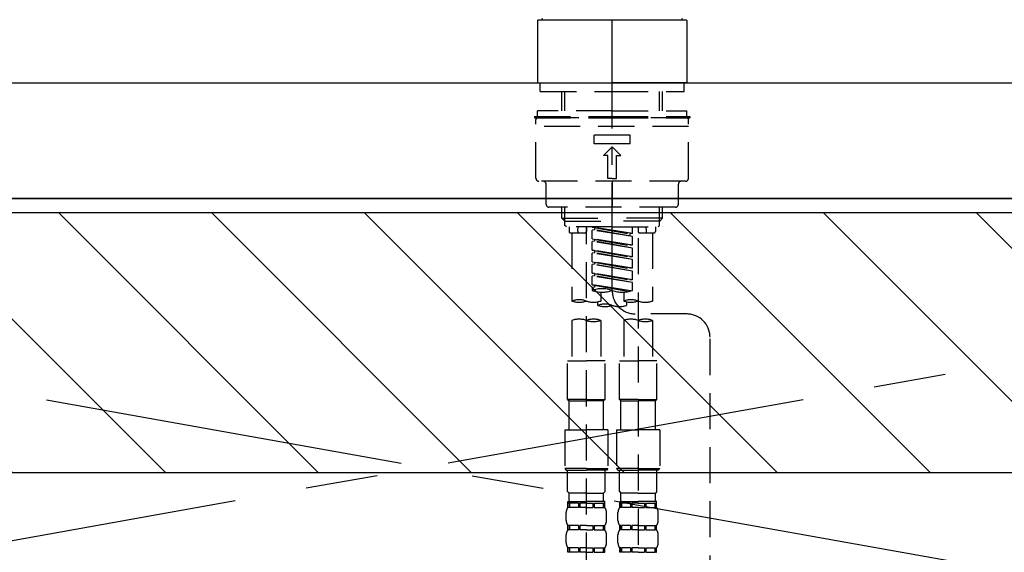
# Model space of a CAD drawing. Extents: x 163 to 26285, y -32850 to -24450.
# Drawn here: x 16113 to 16454, y -30318 to -30133 of the extents above; entities that cross this region are included whole.
import ezdxf

# ---------------------------------------------------------------- set-up
doc = ezdxf.new("R2010")
doc.units = 0
doc.header["$LTSCALE"] = 50
doc.header["$MEASUREMENT"] = 0
for name, pattern in [('CENTER', [2, 1.25, -0.25, 0.25, -0.25]), ('CENTER2', [1.125, 0.75, -0.125, 0.125, -0.125]), ('DASHED', [0.75, 0.5, -0.25]), ('HIDDEN', [0.375, 0.25, -0.125])]:
    doc.linetypes.add(name, pattern=pattern)
doc.layers.get('0').update_dxf_attribs({"linetype": 'CONTINUOUS'})
for name, color, linetype in [('120-キャビネット（外）', 7, 'CONTINUOUS'), ('123-扉向き', 231, 'CENTER'), ('126-甲板', 2, 'CONTINUOUS'), ('150-機器', 8, 'CONTINUOUS'), ('166-寸法B', 11, 'CONTINUOUS'), ('180-補助', 161, 'CONTINUOUS')]:
    doc.layers.add(name, color=color, linetype=linetype)
doc.styles.add('KH001', font='txt')
doc.dimstyles.new('KH1xx030', dxfattribs={"dimscale": 30, "dimtxt": 2, "dimasz": 0.6, "dimexe": 0.3, "dimexo": 1.2, "dimgap": 0.5, "dimtad": 3, "dimdec": 1, "dimdsep": 46, "dimlunit": 6, "dimtxsty": 'KH001', "dimblk": 'DOT', "dimcen": 1, "dimdle": 1, "dimclrd": 256, "dimclre": 256, "dimclrt": 256, "dimadec": 0, "dimazin": 0, "dimtfac": 1, "dimtdec": 1, "dimtix": 1, "dimtmove": 2, "dimatfit": 3, "dimldrblk": 'CLOSEDBLANK', "dimfxl": 1, "dimtolj": 1, "dimtzin": 0, "dimlwd": -1, "dimlwe": -1, "dimarcsym": 0})

# ---------------------------------------------------------------- blocks, each defined once
blk = doc.blocks.new('_Dot')
at = {"color": 0, "linetype": 'ByBlock', "lineweight": -2}
blk.add_line((-0.5, 0), (-1, 0), dxfattribs=at)
at = {"color": 0, "linetype": 'ByBlock', "const_width": 0.5}
blk.add_lwpolyline([(-0.25, 0, 1), (0.25, 0, 1)], format="xyb", close=True, dxfattribs=at)
blk = doc.blocks.new('*D66')
at = {"layer": '166-寸法B', "transparency": 16777216}
for p, q in [((15709.51, -30119.42), (15709.51, -29831.41)), ((18188.51, -30079.44), (18188.51, -29831.41)), ((15727.51, -29840.41), (18170.51, -29840.41))]:
    blk.add_line(p, q, dxfattribs=at)
at = {"layer": '166-寸法B', "transparency": 16777216, "xscale": 18, "yscale": 18, "zscale": 18, "rotation": 180}
blk.add_blockref('_Dot', (15709.51, -29840.41), dxfattribs=at)
at = {"layer": '166-寸法B', "transparency": 16777216, "xscale": 18, "yscale": 18, "zscale": 18}
blk.add_blockref('_Dot', (18188.51, -29840.41), dxfattribs=at)
at = {"layer": '166-寸法B', "transparency": 16777216, "insert": (16949.01, -29791.6), "char_height": 60, "attachment_point": 5, "style": 'KH001'}
blk.add_mtext('\\A1;2,479', dxfattribs=at)
blk = doc.blocks.new('_ClosedBlank')
at = {"color": 0, "linetype": 'ByBlock', "lineweight": -2}
for p, q in [((-1, 0.167), (0, 0)), ((-1, 0.167), (-1, -0.167)), ((0, 0), (-1, -0.167))]:
    blk.add_line(p, q, dxfattribs=at)

msp = doc.modelspace()

# ---------------------------------------------------------------- hatches: boundary and pattern name
at = {"layer": '180-補助'}
h = msp.add_hatch(dxfattribs=at)
h.set_pattern_fill('ANSI31', color=13, scale=300, style=0)
h.set_pattern_definition([(135, (260639.646, -4563.37), (26.5165043, 26.5165043), [])])
h.paths.add_polyline_path([(18447.51, -30200.42), (15709.51, -30200.42), (15709.51, -30290.42), (18447.51, -30290.42)])

# ---------------------------------------------------------------- linework, layer by layer
at = {"layer": '120-キャビネット（外）', "color": 6}
msp.add_lwpolyline([(15728.51, -30195.42), (16778.51, -30195.42), (16778.51, -30915.42), (15728.51, -30915.42)], close=True, dxfattribs=at)
at = {"layer": '123-扉向き', "ltscale": 2}
for p, q in [((15728.51, -30195.12), (16778.51, -30382.12)), ((16778.51, -30195.12), (15728.51, -30382.12))]:
    msp.add_line(p, q, dxfattribs=at)
at = {"layer": '126-甲板'}
msp.add_lwpolyline([(15712.51, -30155.42), (18450.51, -30155.42), (18450.51, -30195.42), (15712.51, -30195.42)], close=True, dxfattribs=at)
at = {"layer": '150-機器', "color": 161, "linetype": 'CENTER2'}
msp.add_line((16318.52, -30227.5), (16318.52, -29895.51), dxfattribs=at)
at = {"layer": '150-機器', "color": 13, "linetype": 'Continuous'}
for p, q in [((16292.89, -30133.48), (16292.59, -30133.78)), ((16292.89, -30133.48), (16318.52, -30133.48)), ((16318.52, -30133.48), (16344.15, -30133.48)), ((16344.45, -30133.78), (16344.15, -30133.48)), ((16292.59, -30133.78), (16292.59, -30143.95)), ((16344.45, -30133.78), (16344.45, -30155.12)), ((16292.59, -30143.95), (16292.59, -30155.12)), ((16292.59, -30155.12), (16292.89, -30155.42)), ((16292.89, -30155.42), (16318.52, -30155.42)), ((16344.15, -30155.42), (16318.52, -30155.42)), ((16344.15, -30155.42), (16344.45, -30155.12))]:
    msp.add_line(p, q, dxfattribs=at)
at = {"layer": '150-機器', "color": 161, "linetype": 'HIDDEN', "ltscale": 4}
msp.add_line((15917.01, -30155.42), (16720.01, -30155.42), dxfattribs=at)
at = {"layer": '150-機器', "color": 13, "linetype": 'DASHED', "ltscale": 0.5}
for p, q in [((16293.59, -30158.41), (16293.59, -30155.42)), ((16343.46, -30158.41), (16343.46, -30155.42)), ((16293.59, -30158.41), (16318.52, -30158.41)), ((16301.07, -30165.05), (16301.07, -30158.41)), ((16302.08, -30165.05), (16302.08, -30158.41)), ((16318.52, -30158.41), (16343.46, -30158.41)), ((16334.96, -30165.05), (16334.96, -30158.41)), ((16335.98, -30165.05), (16335.98, -30158.41)), ((16291.59, -30167.05), (16318.52, -30167.05)), ((16291.59, -30167.05), (16291.59, -30167.55)), ((16291.59, -30167.55), (16318.52, -30167.55)), ((16318.52, -30165.05), (16292.59, -30165.05)), ((16292.59, -30167.05), (16292.59, -30165.05)), ((16344.45, -30167.55), (16292.59, -30167.55)), ((16318.52, -30165.05), (16344.45, -30165.05)), ((16318.52, -30167.05), (16345.45, -30167.05)), ((16318.52, -30167.55), (16345.45, -30167.55)), ((16344.45, -30167.05), (16344.45, -30165.05)), ((16345.45, -30167.05), (16345.45, -30167.55)), ((16292.09, -30188.49), (16292.09, -30168.04)), ((16344.95, -30170.54), (16292.09, -30170.54)), ((16344.95, -30188.49), (16344.95, -30168.04)), ((16312.29, -30176.52), (16312.29, -30173.53)), ((16324.76, -30173.53), (16312.29, -30173.53)), ((16324.76, -30176.52), (16324.76, -30173.53)), ((16324.76, -30176.52), (16312.29, -30176.52)), ((16315.53, -30180.51), (16318.52, -30177.52)), ((16321.51, -30180.51), (16318.52, -30177.52)), ((16317.03, -30180.51), (16315.53, -30180.51)), ((16317.03, -30188.49), (16317.03, -30180.51)), ((16320.02, -30188.49), (16320.02, -30180.51)), ((16320.02, -30180.51), (16321.51, -30180.51)), ((16343.95, -30189.49), (16293.09, -30189.49)), ((16295.58, -30197.47), (16295.58, -30190.49)), ((16318.52, -30188.49), (16317.03, -30188.49)), ((16318.52, -30188.49), (16320.02, -30188.49)), ((16318.52, -30189.49), (16318.52, -30198.46)), ((16341.46, -30197.47), (16341.46, -30190.49)), ((16340.46, -30198.46), (16296.58, -30198.46)), ((16301.07, -30202.3), (16301.07, -30198.46)), ((16302.08, -30203.29), (16302.08, -30198.46)), ((16334.96, -30203.29), (16334.96, -30198.46)), ((16335.98, -30202.3), (16335.98, -30198.46)), ((16302.07, -30203.29), (16301.07, -30202.3)), ((16301.07, -30202.3), (16318.52, -30202.3)), ((16302.08, -30203.31), (16318.52, -30203.31)), ((16302.12, -30204.79), (16302.12, -30203.29)), ((16302.61, -30205.29), (16302.12, -30204.79)), ((16318.52, -30205.29), (16302.61, -30205.29)), ((16303.56, -30205.29), (16303.56, -30206.88)), ((16306.6, -30206.84), (16306.74, -30205.29)), ((16309.55, -30205.29), (16309.55, -30206.88)), ((16309.55, -30323.78), (16309.55, -30205.29)), ((16335.98, -30202.3), (16318.52, -30202.3)), ((16334.96, -30203.31), (16318.52, -30203.31)), ((16318.52, -30205.29), (16334.48, -30205.29)), ((16325.5, -30207.65), (16325.5, -30205.29)), ((16327.5, -30205.29), (16327.5, -30206.88)), ((16330.44, -30206.84), (16330.31, -30205.29)), ((16333.48, -30205.29), (16333.48, -30206.88)), ((16334.43, -30205.29), (16334.93, -30204.79)), ((16334.93, -30204.79), (16334.93, -30203.29)), ((16334.98, -30203.29), (16335.98, -30202.3)), ((16304.06, -30207.38), (16309.05, -30207.38)), ((16304.56, -30207.38), (16304.56, -30231.01)), ((16311.54, -30205.4), (16324.66, -30207.76)), ((16325.5, -30207.65), (16311.54, -30205.4)), ((16312.39, -30206.29), (16311.54, -30206.4)), ((16312.39, -30206.29), (16311.54, -30206.4)), ((16312.39, -30206.29), (16311.54, -30206.4)), ((16311.54, -30209.39), (16311.54, -30206.4)), ((16325.5, -30208.65), (16311.54, -30206.4)), ((16311.54, -30209.39), (16311.54, -30206.4)), ((16312.39, -30205.55), (16312.39, -30206.29)), ((16325.5, -30208.65), (16312.39, -30206.29)), ((16325.5, -30207.65), (16324.66, -30207.76)), ((16324.66, -30207.76), (16324.66, -30208.5)), ((16325.5, -30211.64), (16325.5, -30208.65)), ((16328, -30207.38), (16332.98, -30207.38)), ((16332.48, -30207.38), (16332.48, -30231.01)), ((16311.54, -30209.39), (16324.66, -30211.75)), ((16325.5, -30211.64), (16311.54, -30209.39)), ((16312.39, -30210.28), (16311.54, -30210.39)), ((16312.39, -30210.28), (16311.54, -30210.39)), ((16311.54, -30213.38), (16311.54, -30210.39)), ((16325.5, -30212.64), (16311.54, -30210.39)), ((16311.54, -30213.38), (16311.54, -30210.39)), ((16312.39, -30209.54), (16312.39, -30210.28)), ((16312.39, -30209.54), (16312.39, -30210.28)), ((16325.5, -30212.64), (16312.39, -30210.28)), ((16325.5, -30211.64), (16324.66, -30211.75)), ((16327.5, -30209.25), (16327.5, -30324.41)), ((16312.34, -30213.51), (16311.54, -30213.38)), ((16311.54, -30213.38), (16324.66, -30215.74)), ((16325.5, -30215.63), (16311.54, -30213.38)), ((16312.39, -30214.27), (16311.54, -30214.37)), ((16312.39, -30214.27), (16311.54, -30214.37)), ((16312.39, -30214.27), (16311.54, -30214.37)), ((16311.54, -30217.37), (16311.54, -30214.37)), ((16325.5, -30216.63), (16311.54, -30214.37)), ((16311.54, -30217.37), (16311.54, -30214.37)), ((16312.39, -30213.51), (16312.39, -30214.27)), ((16312.39, -30213.53), (16312.39, -30214.27)), ((16312.39, -30213.53), (16312.39, -30214.27)), ((16325.5, -30216.63), (16312.39, -30214.27)), ((16325.5, -30215.63), (16325.5, -30212.64)), ((16311.54, -30217.37), (16324.66, -30219.72)), ((16325.5, -30219.62), (16311.54, -30217.37)), ((16312.39, -30218.26), (16311.54, -30218.36)), ((16312.39, -30218.26), (16311.54, -30218.36)), ((16311.54, -30221.36), (16311.54, -30218.36)), ((16325.5, -30220.62), (16311.54, -30218.36)), ((16311.54, -30221.36), (16311.54, -30218.36)), ((16312.39, -30217.52), (16312.39, -30218.26)), ((16312.39, -30217.52), (16312.39, -30218.26)), ((16325.5, -30220.62), (16312.39, -30218.26)), ((16325.5, -30215.63), (16324.66, -30215.74)), ((16325.5, -30219.62), (16325.5, -30216.63)), ((16312.34, -30221.49), (16311.54, -30221.36)), ((16325.5, -30223.61), (16311.54, -30221.36)), ((16311.54, -30221.36), (16324.66, -30223.71)), ((16312.39, -30222.25), (16311.54, -30222.35)), ((16312.39, -30222.25), (16311.54, -30222.35)), ((16311.54, -30225.35), (16311.54, -30222.35)), ((16325.5, -30224.61), (16311.54, -30222.35)), ((16311.54, -30225.35), (16311.54, -30222.35)), ((16312.39, -30221.49), (16312.39, -30222.25)), ((16312.39, -30221.51), (16312.39, -30222.25)), ((16312.39, -30221.51), (16312.39, -30222.25)), ((16325.5, -30224.61), (16312.39, -30222.25)), ((16325.5, -30219.62), (16324.66, -30219.72)), ((16325.5, -30223.61), (16325.5, -30220.62)), ((16312.34, -30225.47), (16311.54, -30225.35)), ((16324.97, -30227.51), (16311.54, -30225.35)), ((16311.54, -30225.35), (16324.41, -30227.66)), ((16312.39, -30225.48), (16312.39, -30226.24)), ((16312.39, -30225.5), (16312.39, -30226.24)), ((16312.39, -30225.5), (16312.39, -30226.24)), ((16325.5, -30223.61), (16324.66, -30223.71)), ((16325.5, -30227.34), (16325.5, -30224.61)), ((16312.39, -30226.24), (16311.54, -30226.34)), ((16312.39, -30226.24), (16311.54, -30226.34)), ((16311.54, -30226.34), (16311.54, -30227.34)), ((16314.53, -30227.93), (16314.53, -30231.01)), ((16322.51, -30227.93), (16322.51, -30231.01)), ((16313.53, -30232.51), (16313.53, -30231.28)), ((16323.51, -30231.28), (16323.51, -30232.51)), ((16344.46, -30235.5), (16326.49, -30235.48)), ((16304.56, -30237.72), (16304.56, -30251.69)), ((16314.53, -30237.72), (16314.53, -30251.69)), ((16322.51, -30237.72), (16322.51, -30251.69)), ((16332.48, -30237.72), (16332.48, -30251.69)), ((16352.43, -30481.67), (16352.43, -30243.48)), ((16303.06, -30265.16), (16303.06, -30251.69)), ((16303.06, -30251.69), (16309.55, -30251.69)), ((16316.03, -30251.69), (16309.55, -30251.69)), ((16316.03, -30265.16), (16316.03, -30251.69)), ((16321.01, -30265.16), (16321.01, -30251.69)), ((16321.01, -30251.69), (16327.5, -30251.69)), ((16333.98, -30251.69), (16327.5, -30251.69)), ((16333.98, -30265.16), (16333.98, -30251.69)), ((16309.55, -30265.16), (16303.06, -30265.16)), ((16303.06, -30265.16), (16303.56, -30265.66)), ((16303.56, -30265.66), (16309.55, -30265.66)), ((16303.56, -30275.63), (16303.56, -30265.66)), ((16309.55, -30265.16), (16316.03, -30265.16)), ((16315.53, -30265.66), (16309.55, -30265.66)), ((16316.03, -30265.16), (16315.53, -30265.66)), ((16315.53, -30275.63), (16315.53, -30265.66)), ((16327.5, -30265.16), (16321.01, -30265.16)), ((16321.01, -30265.16), (16321.51, -30265.66)), ((16321.51, -30265.66), (16327.5, -30265.66)), ((16321.51, -30275.63), (16321.51, -30265.66)), ((16327.5, -30265.16), (16333.98, -30265.16)), ((16333.48, -30265.66), (16327.5, -30265.66)), ((16333.98, -30265.16), (16333.48, -30265.66)), ((16333.48, -30275.63), (16333.48, -30265.66)), ((16302.07, -30275.63), (16309.55, -30275.63)), ((16302.07, -30275.63), (16302.07, -30289.09)), ((16317.03, -30275.63), (16309.55, -30275.63)), ((16317.03, -30275.63), (16317.03, -30289.09)), ((16320.02, -30275.63), (16327.5, -30275.63)), ((16320.02, -30275.63), (16320.02, -30289.09)), ((16334.98, -30275.63), (16327.5, -30275.63)), ((16334.98, -30275.63), (16334.98, -30289.09)), ((16309.55, -30289.09), (16302.07, -30289.09)), ((16302.07, -30289.09), (16302.56, -30289.59)), ((16302.56, -30289.59), (16309.55, -30289.59)), ((16303.06, -30297.07), (16303.06, -30289.59)), ((16309.55, -30289.09), (16317.03, -30289.09)), ((16316.53, -30289.59), (16309.55, -30289.59)), ((16316.03, -30297.07), (16316.03, -30289.59)), ((16317.03, -30289.09), (16316.53, -30289.59)), ((16327.5, -30289.09), (16320.02, -30289.09)), ((16320.02, -30289.09), (16320.52, -30289.59)), ((16320.52, -30289.59), (16327.5, -30289.59)), ((16321.01, -30297.07), (16321.01, -30289.59)), ((16327.5, -30289.09), (16334.98, -30289.09)), ((16334.48, -30289.59), (16327.5, -30289.59)), ((16333.98, -30297.07), (16333.98, -30289.59)), ((16334.98, -30289.09), (16334.48, -30289.59)), ((16303.06, -30297.07), (16303.56, -30297.57)), ((16316.03, -30297.07), (16315.53, -30297.57)), ((16321.01, -30297.07), (16321.51, -30297.57)), ((16333.98, -30297.07), (16333.48, -30297.57)), ((16303.16, -30302.56), (16303.16, -30300.56)), ((16303.16, -30300.56), (16309.55, -30300.56)), ((16303.56, -30300.17), (16303.56, -30297.57)), ((16309.55, -30297.57), (16303.56, -30297.57)), ((16309.55, -30297.57), (16315.53, -30297.57)), ((16316.03, -30300.56), (16309.55, -30300.56)), ((16315.43, -30300.56), (16309.55, -30300.56)), ((16315.43, -30300.56), (16309.55, -30300.56)), ((16315.93, -30300.56), (16309.55, -30300.56)), ((16315.53, -30300.17), (16315.53, -30297.57)), ((16315.93, -30302.56), (16315.93, -30300.56)), ((16321.11, -30302.56), (16321.11, -30300.56)), ((16321.11, -30300.56), (16327.5, -30300.56)), ((16321.51, -30300.17), (16321.51, -30297.57)), ((16327.5, -30297.57), (16321.51, -30297.57)), ((16327.5, -30297.57), (16333.48, -30297.57)), ((16333.98, -30300.56), (16327.5, -30300.56)), ((16333.38, -30300.56), (16327.5, -30300.56)), ((16333.38, -30300.56), (16327.5, -30300.56)), ((16333.88, -30300.56), (16327.5, -30300.56)), ((16333.48, -30300.17), (16333.48, -30297.57)), ((16333.88, -30302.56), (16333.88, -30300.56)), ((16302.56, -30307.1), (16302.56, -30304.3)), ((16303.56, -30301.06), (16303.16, -30301.06)), ((16303.56, -30302.56), (16303.16, -30302.56)), ((16303.56, -30301.06), (16303.56, -30302.56)), ((16306.87, -30301.06), (16303.75, -30301.06)), ((16303.75, -30301.06), (16303.75, -30302.56)), ((16306.87, -30302.56), (16303.75, -30302.56)), ((16306.87, -30301.06), (16306.87, -30302.56)), ((16309.55, -30301.06), (16307.33, -30301.06)), ((16307.33, -30301.06), (16307.33, -30302.56)), ((16309.55, -30302.56), (16307.33, -30302.56)), ((16309.55, -30301.06), (16311.76, -30301.06)), ((16309.55, -30302.56), (16311.76, -30302.56)), ((16311.76, -30301.06), (16311.76, -30302.56)), ((16312.22, -30301.06), (16315.34, -30301.06)), ((16312.22, -30301.06), (16312.22, -30302.56)), ((16312.22, -30302.56), (16315.34, -30302.56)), ((16315.34, -30301.06), (16315.34, -30302.56)), ((16315.53, -30301.06), (16315.93, -30301.06)), ((16315.53, -30301.06), (16315.53, -30302.56)), ((16315.53, -30302.56), (16315.93, -30302.56)), ((16316.53, -30307.1), (16316.53, -30304.3)), ((16320.52, -30307.1), (16320.52, -30304.3)), ((16321.51, -30301.06), (16321.11, -30301.06)), ((16321.51, -30302.56), (16321.11, -30302.56)), ((16321.51, -30301.06), (16321.51, -30302.56)), ((16324.83, -30301.06), (16321.7, -30301.06)), ((16321.7, -30301.06), (16321.7, -30302.56)), ((16324.83, -30302.56), (16321.7, -30302.56)), ((16324.83, -30301.06), (16324.83, -30302.56)), ((16327.5, -30301.06), (16325.29, -30301.06)), ((16325.29, -30301.06), (16325.29, -30302.56)), ((16327.5, -30302.56), (16325.29, -30302.56)), ((16327.5, -30301.06), (16329.71, -30301.06)), ((16327.5, -30302.56), (16329.71, -30302.56)), ((16329.71, -30301.06), (16329.71, -30302.56)), ((16330.17, -30301.06), (16333.29, -30301.06)), ((16330.17, -30301.06), (16330.17, -30302.56)), ((16330.17, -30302.56), (16333.29, -30302.56)), ((16333.29, -30301.06), (16333.29, -30302.56)), ((16333.49, -30301.06), (16333.88, -30301.06)), ((16333.49, -30301.06), (16333.49, -30302.56)), ((16333.49, -30302.56), (16333.88, -30302.56)), ((16334.48, -30307.1), (16334.48, -30304.3)), ((16303.16, -30310.34), (16303.16, -30308.84)), ((16303.56, -30308.84), (16303.16, -30308.84)), ((16303.56, -30310.34), (16303.16, -30310.34)), ((16303.56, -30308.84), (16303.56, -30310.34)), ((16303.75, -30308.84), (16303.75, -30310.34)), ((16306.87, -30308.84), (16303.75, -30308.84)), ((16306.87, -30310.34), (16303.75, -30310.34)), ((16306.87, -30308.84), (16306.87, -30310.34)), ((16307.33, -30308.84), (16307.33, -30310.34)), ((16309.55, -30308.84), (16307.33, -30308.84)), ((16309.55, -30310.34), (16307.33, -30310.34)), ((16309.55, -30308.84), (16311.76, -30308.84)), ((16309.55, -30310.34), (16311.76, -30310.34)), ((16311.76, -30308.84), (16311.76, -30310.34)), ((16312.22, -30308.84), (16312.22, -30310.34)), ((16312.22, -30308.84), (16315.34, -30308.84)), ((16312.22, -30310.34), (16315.34, -30310.34)), ((16315.34, -30308.84), (16315.34, -30310.34)), ((16315.53, -30308.84), (16315.53, -30310.34)), ((16315.53, -30308.84), (16315.93, -30308.84)), ((16315.53, -30310.34), (16315.93, -30310.34)), ((16315.93, -30310.34), (16315.93, -30308.84)), ((16321.11, -30310.34), (16321.11, -30308.84)), ((16321.51, -30308.84), (16321.11, -30308.84)), ((16321.51, -30310.34), (16321.11, -30310.34)), ((16321.51, -30308.84), (16321.51, -30310.34)), ((16321.7, -30308.84), (16321.7, -30310.34)), ((16324.83, -30308.84), (16321.7, -30308.84)), ((16324.83, -30310.34), (16321.7, -30310.34)), ((16324.83, -30308.84), (16324.83, -30310.34)), ((16325.29, -30308.84), (16325.29, -30310.34)), ((16327.5, -30308.84), (16325.29, -30308.84)), ((16327.5, -30310.34), (16325.29, -30310.34)), ((16327.5, -30308.84), (16329.71, -30308.84)), ((16327.5, -30310.34), (16329.71, -30310.34)), ((16329.71, -30308.84), (16329.71, -30310.34)), ((16330.17, -30308.84), (16330.17, -30310.34)), ((16330.17, -30308.84), (16333.29, -30308.84)), ((16330.17, -30310.34), (16333.29, -30310.34)), ((16333.29, -30308.84), (16333.29, -30310.34)), ((16333.49, -30308.84), (16333.49, -30310.34)), ((16333.49, -30308.84), (16333.88, -30308.84)), ((16333.49, -30310.34), (16333.88, -30310.34)), ((16333.88, -30310.34), (16333.88, -30308.84)), ((16302.56, -30314.88), (16302.56, -30312.08)), ((16316.53, -30314.88), (16316.53, -30312.08)), ((16320.52, -30314.88), (16320.52, -30312.08)), ((16334.48, -30314.88), (16334.48, -30312.08)), ((16303.16, -30318.12), (16303.16, -30316.62)), ((16303.56, -30316.62), (16303.16, -30316.62)), ((16303.56, -30316.62), (16303.56, -30318.12)), ((16303.75, -30316.62), (16303.75, -30318.12)), ((16306.87, -30316.62), (16303.75, -30316.62)), ((16306.87, -30316.62), (16306.87, -30318.12)), ((16307.33, -30316.62), (16307.33, -30318.12)), ((16309.55, -30316.62), (16307.33, -30316.62)), ((16309.55, -30316.62), (16311.76, -30316.62)), ((16311.76, -30316.62), (16311.76, -30318.12)), ((16312.22, -30316.62), (16312.22, -30318.12)), ((16312.22, -30316.62), (16315.34, -30316.62)), ((16315.34, -30316.62), (16315.34, -30318.12)), ((16315.53, -30316.62), (16315.53, -30318.12)), ((16315.53, -30316.62), (16315.93, -30316.62)), ((16315.93, -30318.12), (16315.93, -30316.62)), ((16321.11, -30318.12), (16321.11, -30316.62)), ((16321.51, -30316.62), (16321.11, -30316.62)), ((16321.51, -30316.62), (16321.51, -30318.12)), ((16321.7, -30316.62), (16321.7, -30318.12)), ((16324.83, -30316.62), (16321.7, -30316.62)), ((16324.83, -30316.62), (16324.83, -30318.12)), ((16325.29, -30316.62), (16325.29, -30318.12)), ((16327.5, -30316.62), (16325.29, -30316.62)), ((16327.5, -30316.62), (16329.71, -30316.62)), ((16329.71, -30316.62), (16329.71, -30318.12)), ((16330.17, -30316.62), (16330.17, -30318.12)), ((16330.17, -30316.62), (16333.29, -30316.62)), ((16333.29, -30316.62), (16333.29, -30318.12)), ((16333.49, -30316.62), (16333.49, -30318.12)), ((16333.49, -30316.62), (16333.88, -30316.62)), ((16333.88, -30318.12), (16333.88, -30316.62)), ((16303.56, -30318.12), (16303.16, -30318.12)), ((16306.87, -30318.12), (16303.75, -30318.12)), ((16309.55, -30318.12), (16307.33, -30318.12)), ((16309.55, -30318.12), (16311.76, -30318.12)), ((16312.22, -30318.12), (16315.34, -30318.12)), ((16315.53, -30318.12), (16315.93, -30318.12)), ((16321.51, -30318.12), (16321.11, -30318.12)), ((16324.83, -30318.12), (16321.7, -30318.12)), ((16327.5, -30318.12), (16325.29, -30318.12)), ((16327.5, -30318.12), (16329.71, -30318.12)), ((16330.17, -30318.12), (16333.29, -30318.12)), ((16333.49, -30318.12), (16333.88, -30318.12))]:
    msp.add_line(p, q, dxfattribs=at)
at = {"layer": '150-機器', "color": 13, "linetype": 'Continuous'}
for centre, start, end in [((16294.63, -30132.98), 180, 270), ((16342.41, -30132.98), 270, 0)]:
    msp.add_arc(centre, 0.499, start, end, dxfattribs=at)
at = {"layer": '150-機器', "color": 13, "linetype": 'DASHED', "ltscale": 0.5}
for centre, radius, start, end in [((16292.59, -30168.04), 0.499, 90, 180), ((16344.45, -30168.04), 0.499, 0, 90), ((16293.09, -30188.49), 0.997, 180, 270), ((16294.59, -30190.49), 0.997, 0, 90), ((16342.46, -30190.49), 0.997, 90, 180), ((16343.95, -30188.49), 0.997, 270, 0), ((16296.58, -30197.47), 0.997, 180, 270), ((16340.46, -30197.47), 0.997, 270, 0), ((16304.06, -30206.88), 0.499, 180, 270), ((16307.1, -30206.88), 0.499, 175.0337, 270), ((16309.05, -30206.88), 0.499, 270, 0), ((16328, -30206.88), 0.499, 180, 270), ((16329.95, -30206.88), 0.499, 270, 4.9663), ((16332.98, -30206.88), 0.499, 270, 0), ((16315.03, -30237.21), 10.47, 70.5288, 109.4712), ((16315.03, -30217.47), 10.47, 250.5288, 289.4712), ((16322.01, -30217.47), 10.47, 250.5288, 289.4712), ((16326.5, -30227.5), 7.98, 180, 269.9349), ((16307.05, -30238.06), 7.48, 70.5288, 109.4712), ((16307.05, -30223.95), 7.48, 250.5288, 289.4712), ((16312.04, -30223.95), 7.48, 250.5288, 289.4712), ((16316.03, -30239.56), 7.48, 70.5288, 109.4712), ((16316.03, -30225.46), 7.48, 250.5288, 289.4712), ((16321.01, -30225.46), 7.48, 250.5288, 289.4712), ((16325, -30238.06), 7.48, 70.5288, 109.4712), ((16325, -30223.95), 7.48, 250.5288, 289.4712), ((16329.99, -30223.95), 7.48, 250.5288, 289.4712), ((16344.45, -30243.48), 7.98, 0, 89.9349), ((16307.05, -30244.78), 7.48, 70.5288, 109.4712), ((16312.04, -30244.78), 7.48, 70.5288, 109.4712), ((16312.04, -30230.67), 7.48, 250.5288, 289.4712), ((16325, -30244.78), 7.48, 70.5288, 109.4712), ((16329.99, -30244.78), 7.48, 70.5288, 109.4712), ((16329.99, -30230.67), 7.48, 250.5288, 289.4712), ((16303.96, -30300.17), 0.399, 180, 270), ((16315.13, -30300.17), 0.399, 270, 0), ((16321.91, -30300.17), 0.399, 180, 270), ((16333.08, -30300.17), 0.399, 270, 0), ((16305.41, -30304.3), 2.84, 142.1507, 180), ((16313.68, -30304.3), 2.84, 0, 37.8493), ((16323.36, -30304.3), 2.84, 142.1507, 180), ((16331.63, -30304.3), 2.84, 0, 37.8493), ((16305.41, -30307.1), 2.84, 180, 217.8493), ((16313.68, -30307.1), 2.84, 322.1507, 0), ((16323.36, -30307.1), 2.84, 180, 217.8493), ((16331.63, -30307.1), 2.84, 322.1507, 0), ((16305.41, -30312.08), 2.84, 142.1507, 180), ((16313.68, -30312.08), 2.84, 0, 37.8493), ((16323.36, -30312.08), 2.84, 142.1507, 180), ((16331.63, -30312.08), 2.84, 0, 37.8493), ((16305.41, -30314.88), 2.84, 180, 217.8493), ((16313.68, -30314.88), 2.84, 322.1507, 0), ((16323.36, -30314.88), 2.84, 180, 217.8493), ((16331.63, -30314.88), 2.84, 322.1507, 0)]:
    msp.add_arc(centre, radius, start, end, dxfattribs=at)
at = {"layer": '180-補助', "color": 13}
msp.add_lwpolyline([(18447.51, -30200.42), (15709.51, -30200.42), (15709.51, -30290.42), (18447.51, -30290.42)], close=True, dxfattribs=at)

# ---------------------------------------------------------------- dimensions: what is measured, and where the dimension line sits
at = {"layer": '166-寸法B'}
dim = msp.add_linear_dim(base=(18188.51, -29840.41), p1=(15709.51, -30155.42), p2=(18188.51, -30115.44), angle=180, dimstyle='KH1xx030', dxfattribs=at)
dim.commit()
dim.dimension.update_dxf_attribs({"geometry": '*D66', "text_midpoint": (16949.01, -29791.6)})

doc.saveas('drawing.dxf')
